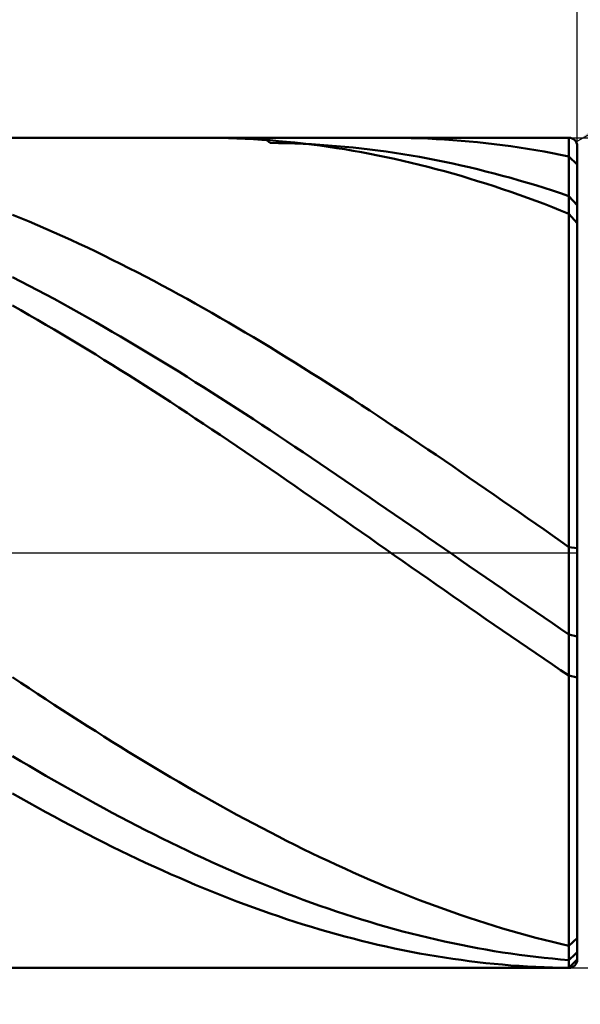
# Model space of a CAD drawing. Units: millimetres. Extents: x -57 to 50, y -26 to 44.
# Drawn here: x 25 to 32, y -5 to 6 of the extents above; entities that cross this region are included whole.
import ezdxf

# ---------------------------------------------------------------- set-up
doc = ezdxf.new("R2010")
doc.units = ezdxf.units.MM
doc.linetypes.add('LONGDASHDASH', pattern=[7, 4, -1, 1, -1])
for name, color, linetype, lineweight in [('1', 4, 'CONTINUOUS', 50), ('2', 7, 'CONTINUOUS', 25), ('4', 2, 'LONGDASHDASH', 25), ('CUT', 1, 'CONTINUOUS', 25), ('SK2', 7, 'CONTINUOUS', 25)]:
    doc.layers.add(name, color=color, linetype=linetype, lineweight=lineweight)
doc.styles.add('Monospac821 BT', font='txt', dxfattribs={"height": 3.5})
doc.dimstyles.get("Standard").update_dxf_attribs({"dimtxt": 3.5, "dimasz": 3, "dimexe": 1, "dimexo": 0.5, "dimgap": 0.8, "dimtad": 1, "dimtoh": 1, "dimzin": 1, "dimdsep": 46, "dimtxsty": 'Monospac821 BT', "dimcen": 2.5, "dimadec": 1, "dimazin": 0, "dimtfac": 1, "dimtdec": 4, "dimtix": 1, "dimtmove": 1, "dimatfit": 3, "dimfxl": 1, "dimtolj": 1, "dimtzin": 1, "dimarcsym": 0})

# ---------------------------------------------------------------- blocks, each defined once
blk = doc.blocks.new('*Da1c')
at = {"layer": 'SK2'}
for p, q in [((-39.9, 4.3), (-39.9, 39.278048)), ((32.1, 0), (32.1, 39.278048)), ((32.1, 37.278048), (-39.9, 37.278048))]:
    blk.add_line(p, q, dxfattribs=at)
at = {"layer": 'SK2', "color": 0}
for p in [(-39.9, 37.278048), (-39.9, 4.3), (32.1, 0)]:
    blk.add_point(p, dxfattribs=at)
at = {"layer": 'SK2'}
for points in [[(-39.9, 37.278048), (-37.421388, 37.604364), (-37.421388, 36.951733)], [(32.1, 37.278048), (29.621388, 36.951733), (29.621388, 37.604364)]]:
    blk.add_solid(points, dxfattribs=at)
at = {"layer": 'SK2', "insert": (-3.9, 37.278048), "char_height": 2, "attachment_point": 8}
blk.add_mtext('72+2', dxfattribs=at)
blk = doc.blocks.new('*Da38')
at = {"layer": '2'}
for p, q in [((32, 5), (44.1, 5)), ((42.1, -20.661896), (42.1, 5)), ((32, -5), (44.1, -5))]:
    blk.add_line(p, q, dxfattribs=at)
at = {"layer": '2', "color": 0}
for p in [(32, 5), (42.1, 5), (32, -5)]:
    blk.add_point(p, dxfattribs=at)
at = {"layer": '2'}
for points in [[(42.1, 5), (42.426315, 2.521388), (41.773685, 2.521388)], [(42.1, -5), (41.773685, -2.521388), (42.426315, -2.521388)]]:
    blk.add_solid(points, dxfattribs=at)
at = {"layer": '2', "insert": (42.1, -16.280005), "char_height": 2, "attachment_point": 8, "rotation": 90}
blk.add_mtext('Ø10h10', dxfattribs=at)
blk = doc.blocks.new('*Da46')
at = {"layer": '2'}
blk.add_line((32.0864, 4.950349), (45.107694, 12.538309), dxfattribs=at)
at = {"layer": '2', "color": 0}
for p in [(32, 4.9), (32.0864, 4.950349)]:
    blk.add_point(p, dxfattribs=at)
at = {"layer": '2'}
blk.add_solid([(32.0864, 4.950349), (34.063636, 6.480231), (34.392226, 5.916355)], dxfattribs=at)
at = {"layer": '2', "insert": (42.163609, 10.822689), "char_height": 2, "attachment_point": 8, "rotation": 30.2308339}
blk.add_mtext('R0.1', dxfattribs=at)
blk = doc.blocks.new('*Da50')
at = {"layer": '2'}
for p, q in [((0.1, 5), (0.1, 16.926894)), ((32.1, 0), (32.1, 16.926894)), ((32.1, 14.926894), (0.1, 14.926894))]:
    blk.add_line(p, q, dxfattribs=at)
at = {"layer": '2', "color": 0}
for p in [(0.1, 14.926894), (0.1, 5), (32.1, 0)]:
    blk.add_point(p, dxfattribs=at)
at = {"layer": '2'}
for points in [[(0.1, 14.926894), (2.578612, 15.25321), (2.578612, 14.600579)], [(32.1, 14.926894), (29.621388, 14.600579), (29.621388, 15.25321)]]:
    blk.add_solid(points, dxfattribs=at)
at = {"layer": '2', "insert": (16.1, 14.926894), "char_height": 2, "attachment_point": 8}
blk.add_mtext('32', dxfattribs=at)

msp = doc.modelspace()

# ---------------------------------------------------------------- linework, layer by layer
at = {"layer": '1'}
for p, q in [((32, 5), (0.1, 5)), ((27.7, 4.999632), (27.613341, 5)), ((27.8, 4.998292), (27.7, 4.999632)), ((27.9, 4.995972), (27.8, 4.998292)), ((28, 4.992672), (27.9, 4.995972)), ((28.1, 4.988393), (28, 4.992672)), ((28.2, 4.983135), (28.1, 4.988393)), ((28.3, 4.976901), (28.2, 4.983135)), ((28.4, 4.937528), (28.326612, 5)), ((29.9, 4.999908), (29.85667, 5)), ((30, 4.998993), (29.9, 4.999908)), ((30.1, 4.997097), (30, 4.998993)), ((30.2, 4.994222), (30.1, 4.997097)), ((30.3, 4.990367), (30.2, 4.994222)), ((30.4, 4.985533), (30.3, 4.990367)), ((30.5, 4.979722), (30.4, 4.985533)), ((32, 5), (32, -5)), ((32, -5), (32, 5)), ((28.4, 4.96969), (28.3, 4.976901)), ((28.5, 4.961505), (28.4, 4.96969)), ((28.5, 4.936333), (28.4, 4.937528)), ((28.6, 4.952346), (28.5, 4.961505)), ((28.6, 4.93417), (28.5, 4.936333)), ((28.7, 4.942217), (28.6, 4.952346)), ((28.7, 4.93104), (28.6, 4.93417)), ((28.8, 4.931118), (28.7, 4.942217)), ((28.8, 4.926942), (28.7, 4.93104)), ((28.9, 4.919052), (28.8, 4.931118)), ((28.9, 4.921879), (28.8, 4.926942)), ((29, 4.915849), (28.9, 4.921879)), ((29, 4.906022), (28.9, 4.919052)), ((29.1, 4.908856), (29, 4.915849)), ((29.1, 4.892029), (29, 4.906022)), ((29.2, 4.900901), (29.1, 4.908856)), ((29.2, 4.877077), (29.1, 4.892029)), ((29.3, 4.891984), (29.2, 4.900901)), ((29.3, 4.861168), (29.2, 4.877077)), ((29.4, 4.882107), (29.3, 4.891984)), ((29.5, 4.871274), (29.4, 4.882107)), ((29.6, 4.859484), (29.5, 4.871274)), ((30.6, 4.972934), (30.5, 4.979722)), ((30.7, 4.965171), (30.6, 4.972934)), ((30.8, 4.956434), (30.7, 4.965171)), ((30.9, 4.946725), (30.8, 4.956434)), ((31, 4.936046), (30.9, 4.946725)), ((31.1, 4.924399), (31, 4.936046)), ((31.2, 4.911786), (31.1, 4.924399)), ((31.3, 4.89821), (31.2, 4.911786)), ((31.4, 4.883673), (31.3, 4.89821)), ((31.5, 4.868179), (31.4, 4.883673)), ((31.6, 4.85173), (31.5, 4.868179)), ((32.1, 0), (32.1, 4.9)), ((29.4, 4.844307), (29.3, 4.861168)), ((29.5, 4.826495), (29.4, 4.844307)), ((29.6, 4.807736), (29.5, 4.826495)), ((29.7, 4.846742), (29.6, 4.859484)), ((29.7, 4.788035), (29.6, 4.807736)), ((29.8, 4.83305), (29.7, 4.846742)), ((29.8, 4.767395), (29.7, 4.788035)), ((29.9, 4.818409), (29.8, 4.83305)), ((29.9, 4.74582), (29.8, 4.767395)), ((30, 4.802824), (29.9, 4.818409)), ((30, 4.723314), (29.9, 4.74582)), ((30.1, 4.786297), (30, 4.802824)), ((30.2, 4.768831), (30.1, 4.786297)), ((30.3, 4.75043), (30.2, 4.768831)), ((30.4, 4.731097), (30.3, 4.75043)), ((31.7, 4.834329), (31.6, 4.85173)), ((31.8, 4.81598), (31.7, 4.834329)), ((31.9, 4.796687), (31.8, 4.81598)), ((32, 4.776453), (31.9, 4.796687)), ((32.1, 4.67725), (32, 4.776453)), ((30.1, 4.699881), (30, 4.723314)), ((30.2, 4.675528), (30.1, 4.699881)), ((30.3, 4.650257), (30.2, 4.675528)), ((30.4, 4.624074), (30.3, 4.650257)), ((30.5, 4.710836), (30.4, 4.731097)), ((30.6, 4.689652), (30.5, 4.710836)), ((30.7, 4.667548), (30.6, 4.689652)), ((30.8, 4.644528), (30.7, 4.667548)), ((30.9, 4.620598), (30.8, 4.644528)), ((30.5, 4.596984), (30.4, 4.624074)), ((30.6, 4.568993), (30.5, 4.596984)), ((30.7, 4.540106), (30.6, 4.568993)), ((30.8, 4.510328), (30.7, 4.540106)), ((30.9, 4.479666), (30.8, 4.510328)), ((31, 4.595761), (30.9, 4.620598)), ((31.1, 4.570023), (31, 4.595761)), ((31.2, 4.543389), (31.1, 4.570023)), ((31.3, 4.515864), (31.2, 4.543389)), ((31.4, 4.487453), (31.3, 4.515864)), ((31, 4.448125), (30.9, 4.479666)), ((31.1, 4.415712), (31, 4.448125)), ((31.2, 4.382433), (31.1, 4.415712)), ((31.5, 4.458163), (31.4, 4.487453)), ((31.6, 4.427997), (31.5, 4.458163)), ((31.7, 4.396964), (31.6, 4.427997)), ((31.8, 4.365068), (31.7, 4.396964)), ((31.3, 4.348295), (31.2, 4.382433)), ((31.4, 4.313303), (31.3, 4.348295)), ((31.5, 4.277466), (31.4, 4.313303)), ((31.6, 4.24079), (31.5, 4.277466)), ((31.9, 4.332316), (31.8, 4.365068)), ((32, 4.298715), (31.9, 4.332316)), ((32.1, 4.190325), (32, 4.298715)), ((31.7, 4.203283), (31.6, 4.24079)), ((31.8, 4.164951), (31.7, 4.203283)), ((31.9, 4.125802), (31.8, 4.164951)), ((25.4, 4.032707), (25.3, 4.073705)), ((25.5, 3.990918), (25.4, 4.032707)), ((32, 4.085844), (31.9, 4.125802)), ((32.1, 3.972429), (32, 4.085844)), ((25.6, 3.948346), (25.5, 3.990918)), ((25.7, 3.905001), (25.6, 3.948346)), ((25.8, 3.860889), (25.7, 3.905001)), ((25.9, 3.81602), (25.8, 3.860889)), ((26, 3.770403), (25.9, 3.81602)), ((26.1, 3.724047), (26, 3.770403)), ((26.2, 3.67696), (26.1, 3.724047)), ((26.3, 3.629152), (26.2, 3.67696)), ((26.4, 3.580632), (26.3, 3.629152)), ((26.5, 3.53141), (26.4, 3.580632)), ((26.6, 3.481496), (26.5, 3.53141)), ((26.7, 3.430898), (26.6, 3.481496)), ((25.4, 3.270749), (25.3, 3.32223)), ((26.8, 3.379628), (26.7, 3.430898)), ((26.9, 3.327695), (26.8, 3.379628)), ((27, 3.27511), (26.9, 3.327695)), ((25.5, 3.218626), (25.4, 3.270749)), ((25.6, 3.165872), (25.5, 3.218626)), ((27.1, 3.221882), (27, 3.27511)), ((27.2, 3.168022), (27.1, 3.221882)), ((25.7, 3.112497), (25.6, 3.165872)), ((25.8, 3.058511), (25.7, 3.112497)), ((27.3, 3.113541), (27.2, 3.168022)), ((27.4, 3.05845), (27.3, 3.113541)), ((25.4, 2.921912), (25.3, 2.978444)), ((25.9, 3.003926), (25.8, 3.058511)), ((26, 2.948752), (25.9, 3.003926)), ((27.5, 3.002759), (27.4, 3.05845)), ((27.6, 2.946478), (27.5, 3.002759)), ((25.5, 2.864807), (25.4, 2.921912)), ((25.6, 2.80714), (25.5, 2.864807)), ((26.1, 2.892999), (26, 2.948752)), ((26.2, 2.836679), (26.1, 2.892999)), ((27.7, 2.88962), (27.6, 2.946478)), ((27.8, 2.832196), (27.7, 2.88962)), ((25.7, 2.748923), (25.6, 2.80714)), ((25.8, 2.690167), (25.7, 2.748923)), ((26.3, 2.779803), (26.2, 2.836679)), ((26.4, 2.722381), (26.3, 2.779803)), ((27.9, 2.774215), (27.8, 2.832196)), ((28, 2.715691), (27.9, 2.774215)), ((25.9, 2.630883), (25.8, 2.690167)), ((26, 2.571083), (25.9, 2.630883)), ((26.5, 2.664426), (26.4, 2.722381)), ((26.6, 2.605948), (26.5, 2.664426)), ((28.1, 2.656634), (28, 2.715691)), ((28.2, 2.597056), (28.1, 2.656634)), ((26.1, 2.510779), (26, 2.571083)), ((26.2, 2.449982), (26.1, 2.510779)), ((26.7, 2.546959), (26.6, 2.605948)), ((26.8, 2.487471), (26.7, 2.546959)), ((28.3, 2.536969), (28.2, 2.597056)), ((28.4, 2.476385), (28.3, 2.536969)), ((26.3, 2.388705), (26.2, 2.449982)), ((26.4, 2.326959), (26.3, 2.388705)), ((26.9, 2.427494), (26.8, 2.487471)), ((27, 2.367042), (26.9, 2.427494)), ((28.5, 2.415314), (28.4, 2.476385)), ((28.6, 2.35377), (28.5, 2.415314)), ((26.5, 2.264758), (26.4, 2.326959)), ((26.6, 2.202112), (26.5, 2.264758)), ((27.1, 2.306125), (27, 2.367042)), ((27.2, 2.244757), (27.1, 2.306125)), ((28.7, 2.291765), (28.6, 2.35377)), ((28.8, 2.22931), (28.7, 2.291765)), ((26.7, 2.139034), (26.6, 2.202112)), ((26.8, 2.075536), (26.7, 2.139034)), ((27.3, 2.182948), (27.2, 2.244757)), ((27.4, 2.12071), (27.3, 2.182948)), ((28.9, 2.166417), (28.8, 2.22931)), ((29, 2.1031), (28.9, 2.166417)), ((26.9, 2.011632), (26.8, 2.075536)), ((27.5, 2.058057), (27.4, 2.12071)), ((27.6, 1.995001), (27.5, 2.058057)), ((29.1, 2.039371), (29, 2.1031)), ((29.2, 1.975241), (29.1, 2.039371)), ((27, 1.947333), (26.9, 2.011632)), ((27.1, 1.882652), (27, 1.947333)), ((27.7, 1.931553), (27.6, 1.995001)), ((27.8, 1.867726), (27.7, 1.931553)), ((29.3, 1.910724), (29.2, 1.975241)), ((29.4, 1.845833), (29.3, 1.910724)), ((27.2, 1.817602), (27.1, 1.882652)), ((27.3, 1.752196), (27.2, 1.817602)), ((27.9, 1.803533), (27.8, 1.867726)), ((28, 1.738987), (27.9, 1.803533)), ((29.5, 1.780579), (29.4, 1.845833)), ((29.6, 1.714976), (29.5, 1.780579)), ((27.4, 1.686446), (27.3, 1.752196)), ((27.5, 1.620365), (27.4, 1.686446)), ((28.1, 1.674099), (28, 1.738987)), ((28.2, 1.608883), (28.1, 1.674099)), ((29.7, 1.649037), (29.6, 1.714976)), ((27.6, 1.553966), (27.5, 1.620365)), ((27.7, 1.487263), (27.6, 1.553966)), ((28.3, 1.543351), (28.2, 1.608883)), ((28.4, 1.477517), (28.3, 1.543351)), ((29.8, 1.582775), (29.7, 1.649037)), ((29.9, 1.516202), (29.8, 1.582775)), ((27.8, 1.420268), (27.7, 1.487263)), ((28.5, 1.411393), (28.4, 1.477517)), ((30, 1.449332), (29.9, 1.516202)), ((30.1, 1.382177), (30, 1.449332)), ((27.9, 1.352994), (27.8, 1.420268)), ((28, 1.285456), (27.9, 1.352994)), ((28.6, 1.344992), (28.5, 1.411393)), ((28.7, 1.278328), (28.6, 1.344992)), ((30.2, 1.314752), (30.1, 1.382177)), ((30.3, 1.247068), (30.2, 1.314752)), ((28.1, 1.217665), (28, 1.285456)), ((28.2, 1.149635), (28.1, 1.217665)), ((28.8, 1.211413), (28.7, 1.278328)), ((28.9, 1.14426), (28.8, 1.211413)), ((30.4, 1.17914), (30.3, 1.247068)), ((28.3, 1.081379), (28.2, 1.149635)), ((28.4, 1.012912), (28.3, 1.081379)), ((29, 1.076883), (28.9, 1.14426)), ((29.1, 1.009294), (29, 1.076883)), ((30.5, 1.110981), (30.4, 1.17914)), ((30.6, 1.042604), (30.5, 1.110981)), ((28.5, 0.944246), (28.4, 1.012912)), ((29.2, 0.941508), (29.1, 1.009294)), ((30.7, 0.974022), (30.6, 1.042604)), ((30.8, 0.90525), (30.7, 0.974022)), ((28.6, 0.875395), (28.5, 0.944246)), ((28.7, 0.806372), (28.6, 0.875395)), ((29.3, 0.873537), (29.2, 0.941508)), ((29.4, 0.805395), (29.3, 0.873537)), ((30.9, 0.8363), (30.8, 0.90525)), ((31, 0.767186), (30.9, 0.8363)), ((28.8, 0.737191), (28.7, 0.806372)), ((28.9, 0.667866), (28.8, 0.737191)), ((29.5, 0.737094), (29.4, 0.805395)), ((29.6, 0.668649), (29.5, 0.737094)), ((31.1, 0.697921), (31, 0.767186)), ((29, 0.598409), (28.9, 0.667866)), ((29.1, 0.528835), (29, 0.598409)), ((29.7, 0.600074), (29.6, 0.668649)), ((29.8, 0.53138), (29.7, 0.600074)), ((31.2, 0.62852), (31.1, 0.697921)), ((31.3, 0.558995), (31.2, 0.62852)), ((29.2, 0.459158), (29.1, 0.528835)), ((29.9, 0.462582), (29.8, 0.53138)), ((31.4, 0.489361), (31.3, 0.558995)), ((31.5, 0.41963), (31.4, 0.489361)), ((29.3, 0.38939), (29.2, 0.459158)), ((29.4, 0.319546), (29.3, 0.38939)), ((30, 0.393694), (29.9, 0.462582)), ((30.1, 0.324728), (30, 0.393694)), ((31.6, 0.349818), (31.5, 0.41963)), ((29.5, 0.249639), (29.4, 0.319546)), ((29.6, 0.179684), (29.5, 0.249639)), ((30.2, 0.255698), (30.1, 0.324728)), ((30.3, 0.186619), (30.2, 0.255698)), ((31.7, 0.279937), (31.6, 0.349818)), ((31.8, 0.21), (31.7, 0.279937)), ((29.7, 0.109693), (29.6, 0.179684)), ((30.4, 0.117503), (30.3, 0.186619)), ((31.9, 0.140023), (31.8, 0.21)), ((32, 0.070018), (31.9, 0.140023)), ((29.8, 0.039681), (29.7, 0.109693)), ((29.9, -0.03034), (29.8, 0.039681)), ((30.5, 0.048363), (30.4, 0.117503)), ((30.6, -0.020785), (30.5, 0.048363)), ((32.1, 0.056243), (32, 0.070018)), ((32.1, -4.9), (32.1, 0)), ((30, -0.100354), (29.9, -0.03034)), ((30.1, -0.170348), (30, -0.100354)), ((30.7, -0.08993), (30.6, -0.020785)), ((30.8, -0.159057), (30.7, -0.08993)), ((30.2, -0.240309), (30.1, -0.170348)), ((30.9, -0.228153), (30.8, -0.159057)), ((31, -0.297204), (30.9, -0.228153)), ((30.3, -0.310223), (30.2, -0.240309)), ((30.4, -0.380077), (30.3, -0.310223)), ((31.1, -0.366197), (31, -0.297204)), ((30.5, -0.449855), (30.4, -0.380077)), ((30.6, -0.519546), (30.5, -0.449855)), ((31.2, -0.435118), (31.1, -0.366197)), ((31.3, -0.503953), (31.2, -0.435118)), ((30.7, -0.589134), (30.6, -0.519546)), ((30.8, -0.658607), (30.7, -0.589134)), ((31.4, -0.57269), (31.3, -0.503953)), ((31.5, -0.641314), (31.4, -0.57269)), ((30.9, -0.727951), (30.8, -0.658607)), ((31.6, -0.709813), (31.5, -0.641314)), ((31.7, -0.778173), (31.6, -0.709813)), ((31, -0.797152), (30.9, -0.727951)), ((31.1, -0.866197), (31, -0.797152)), ((31.8, -0.84638), (31.7, -0.778173)), ((31.2, -0.935071), (31.1, -0.866197)), ((31.3, -1.003763), (31.2, -0.935071)), ((31.9, -0.91442), (31.8, -0.84638)), ((32, -0.982282), (31.9, -0.91442)), ((31.4, -1.072257), (31.3, -1.003763)), ((32.1, -1.005476), (32, -0.982282)), ((31.5, -1.140542), (31.4, -1.072257)), ((31.6, -1.208602), (31.5, -1.140542)), ((31.7, -1.276426), (31.6, -1.208602)), ((31.8, -1.343999), (31.7, -1.276426)), ((31.9, -1.411309), (31.8, -1.343999)), ((32, -1.478342), (31.9, -1.411309)), ((25.4, -1.565042), (25.3, -1.498388)), ((32.1, -1.500808), (32, -1.478342)), ((25.5, -1.631389), (25.4, -1.565042)), ((25.6, -1.697415), (25.5, -1.631389)), ((25.7, -1.763109), (25.6, -1.697415)), ((25.8, -1.828457), (25.7, -1.763109)), ((25.9, -1.893446), (25.8, -1.828457)), ((26, -1.958065), (25.9, -1.893446)), ((26.1, -2.022299), (26, -1.958065)), ((26.2, -2.086136), (26.1, -2.022299)), ((26.3, -2.149565), (26.2, -2.086136)), ((26.4, -2.212571), (26.3, -2.149565)), ((26.5, -2.275144), (26.4, -2.212571)), ((26.6, -2.337271), (26.5, -2.275144)), ((26.7, -2.398939), (26.6, -2.337271)), ((25.3, -2.447601), (25.4, -2.507416)), ((26.8, -2.460137), (26.7, -2.398939)), ((26.9, -2.520853), (26.8, -2.460137)), ((25.4, -2.507416), (25.5, -2.566739)), ((25.5, -2.566739), (25.6, -2.625558)), ((27, -2.581074), (26.9, -2.520853)), ((27.1, -2.640789), (27, -2.581074)), ((25.6, -2.625558), (25.7, -2.683862)), ((25.7, -2.683862), (25.8, -2.741641)), ((27.2, -2.699986), (27.1, -2.640789)), ((27.3, -2.758653), (27.2, -2.699986)), ((25.8, -2.741641), (25.9, -2.798881)), ((25.9, -2.798881), (26, -2.855572)), ((27.4, -2.816779), (27.3, -2.758653)), ((27.5, -2.874354), (27.4, -2.816779)), ((25.4, -2.955888), (25.3, -2.899126)), ((25.5, -3.012071), (25.4, -2.955888)), ((26, -2.855572), (26.1, -2.911704)), ((26.1, -2.911704), (26.2, -2.967265)), ((27.6, -2.931364), (27.5, -2.874354)), ((27.7, -2.987799), (27.6, -2.931364)), ((25.6, -3.067664), (25.5, -3.012071)), ((25.7, -3.122654), (25.6, -3.067664)), ((26.2, -2.967265), (26.3, -3.022243)), ((26.3, -3.022243), (26.4, -3.076629)), ((26.4, -3.076629), (26.5, -3.130412)), ((27.8, -3.043649), (27.7, -2.987799)), ((27.9, -3.098902), (27.8, -3.043649)), ((25.8, -3.177032), (25.7, -3.122654)), ((25.9, -3.230788), (25.8, -3.177032)), ((26.5, -3.130412), (26.6, -3.18358)), ((26.6, -3.18358), (26.7, -3.236124)), ((28, -3.153546), (27.9, -3.098902)), ((28.1, -3.207573), (28, -3.153546)), ((26, -3.283909), (25.9, -3.230788)), ((26.1, -3.336387), (26, -3.283909)), ((26.7, -3.236124), (26.8, -3.288034)), ((26.8, -3.288034), (26.9, -3.339299)), ((28.2, -3.26097), (28.1, -3.207573)), ((28.3, -3.313728), (28.2, -3.26097)), ((28.4, -3.365836), (28.3, -3.313728)), ((26.2, -3.38821), (26.1, -3.336387)), ((26.3, -3.439369), (26.2, -3.38821)), ((26.4, -3.489853), (26.3, -3.439369)), ((26.9, -3.339299), (27, -3.389909)), ((27, -3.389909), (27.1, -3.439854)), ((28.5, -3.417284), (28.4, -3.365836)), ((28.6, -3.468062), (28.5, -3.417284)), ((26.5, -3.539653), (26.4, -3.489853)), ((26.6, -3.588759), (26.5, -3.539653)), ((27.1, -3.439854), (27.2, -3.489124)), ((27.2, -3.489124), (27.3, -3.537711)), ((27.3, -3.537711), (27.4, -3.585603)), ((28.7, -3.518159), (28.6, -3.468062)), ((28.8, -3.567567), (28.7, -3.518159)), ((26.7, -3.637161), (26.6, -3.588759)), ((26.8, -3.684849), (26.7, -3.637161)), ((27.4, -3.585603), (27.5, -3.632792)), ((27.5, -3.632792), (27.6, -3.679269)), ((28.9, -3.616275), (28.8, -3.567567)), ((29, -3.664274), (28.9, -3.616275)), ((29.1, -3.711554), (29, -3.664274)), ((26.9, -3.731815), (26.8, -3.684849)), ((27, -3.778049), (26.9, -3.731815)), ((27.1, -3.823542), (27, -3.778049)), ((27.6, -3.679269), (27.7, -3.725024)), ((27.7, -3.725024), (27.8, -3.770049)), ((27.8, -3.770049), (27.9, -3.814335)), ((29.2, -3.758107), (29.1, -3.711554)), ((29.3, -3.803922), (29.2, -3.758107)), ((27.2, -3.868286), (27.1, -3.823542)), ((27.3, -3.91227), (27.2, -3.868286)), ((27.4, -3.955488), (27.3, -3.91227)), ((27.9, -3.814335), (28, -3.857872)), ((28, -3.857872), (28.1, -3.900653)), ((28.1, -3.900653), (28.2, -3.942668)), ((29.4, -3.848991), (29.3, -3.803922)), ((29.5, -3.893306), (29.4, -3.848991)), ((29.6, -3.936857), (29.5, -3.893306)), ((27.5, -3.99793), (27.4, -3.955488)), ((27.6, -4.039587), (27.5, -3.99793)), ((28.2, -3.942668), (28.3, -3.983911)), ((28.3, -3.983911), (28.4, -4.024372)), ((28.4, -4.024372), (28.5, -4.064044)), ((29.7, -3.979635), (29.6, -3.936857)), ((29.8, -4.021634), (29.7, -3.979635)), ((29.9, -4.062844), (29.8, -4.021634)), ((27.7, -4.080453), (27.6, -4.039587)), ((27.8, -4.120518), (27.7, -4.080453)), ((27.9, -4.159775), (27.8, -4.120518)), ((28.5, -4.064044), (28.6, -4.102919)), ((28.6, -4.102919), (28.7, -4.14099)), ((28.7, -4.14099), (28.8, -4.178248)), ((30, -4.103257), (29.9, -4.062844)), ((30.1, -4.142865), (30, -4.103257)), ((30.2, -4.181661), (30.1, -4.142865)), ((28, -4.198216), (27.9, -4.159775)), ((28.1, -4.235835), (28, -4.198216)), ((28.2, -4.272622), (28.1, -4.235835)), ((28.8, -4.178248), (28.9, -4.214687)), ((28.9, -4.214687), (29, -4.250299)), ((29, -4.250299), (29.1, -4.285078)), ((30.3, -4.219636), (30.2, -4.181661)), ((30.4, -4.256785), (30.3, -4.219636)), ((30.5, -4.293098), (30.4, -4.256785)), ((28.3, -4.308571), (28.2, -4.272622)), ((28.4, -4.343676), (28.3, -4.308571)), ((28.5, -4.377928), (28.4, -4.343676)), ((28.6, -4.411322), (28.5, -4.377928)), ((29.1, -4.285078), (29.2, -4.319017)), ((29.2, -4.319017), (29.3, -4.352108)), ((29.3, -4.352108), (29.4, -4.384346)), ((29.4, -4.384346), (29.5, -4.415724)), ((30.6, -4.328569), (30.5, -4.293098)), ((30.7, -4.363192), (30.6, -4.328569)), ((30.8, -4.396959), (30.7, -4.363192)), ((28.7, -4.443851), (28.6, -4.411322)), ((28.8, -4.475509), (28.7, -4.443851)), ((28.9, -4.506288), (28.8, -4.475509)), ((29, -4.536184), (28.9, -4.506288)), ((29.5, -4.415724), (29.6, -4.446236)), ((29.6, -4.446236), (29.7, -4.475876)), ((29.7, -4.475876), (29.8, -4.504639)), ((29.8, -4.504639), (29.9, -4.532518)), ((30.9, -4.429863), (30.8, -4.396959)), ((31, -4.461899), (30.9, -4.429863)), ((31.1, -4.49306), (31, -4.461899)), ((31.2, -4.523339), (31.1, -4.49306)), ((29.1, -4.565191), (29, -4.536184)), ((29.2, -4.593302), (29.1, -4.565191)), ((29.3, -4.620512), (29.2, -4.593302)), ((29.4, -4.646816), (29.3, -4.620512)), ((29.9, -4.532518), (30, -4.559508)), ((30, -4.559508), (30.1, -4.585604)), ((30.1, -4.585604), (30.2, -4.6108)), ((30.2, -4.6108), (30.3, -4.635093)), ((31.3, -4.552732), (31.2, -4.523339)), ((31.4, -4.581232), (31.3, -4.552732)), ((31.5, -4.608833), (31.4, -4.581232)), ((31.6, -4.63553), (31.5, -4.608833)), ((29.5, -4.672209), (29.4, -4.646816)), ((29.6, -4.696686), (29.5, -4.672209)), ((29.7, -4.720241), (29.6, -4.696686)), ((29.8, -4.742871), (29.7, -4.720241)), ((29.9, -4.76457), (29.8, -4.742871)), ((30.3, -4.635093), (30.4, -4.658476)), ((30.4, -4.658476), (30.5, -4.680946)), ((30.5, -4.680946), (30.6, -4.702498)), ((30.6, -4.702498), (30.7, -4.723127)), ((30.7, -4.723127), (30.8, -4.742831)), ((30.8, -4.742831), (30.9, -4.761604)), ((31.7, -4.661319), (31.6, -4.63553)), ((31.8, -4.686193), (31.7, -4.661319)), ((31.9, -4.710148), (31.8, -4.686193)), ((32, -4.733179), (31.9, -4.710148)), ((32.1, -4.64249), (32, -4.733179)), ((30, -4.785336), (29.9, -4.76457)), ((30.1, -4.805162), (30, -4.785336)), ((30.2, -4.824047), (30.1, -4.805162)), ((30.3, -4.841985), (30.2, -4.824047)), ((30.4, -4.858974), (30.3, -4.841985)), ((30.5, -4.87501), (30.4, -4.858974)), ((30.9, -4.761604), (31, -4.779443)), ((31, -4.779443), (31.1, -4.796345)), ((31.1, -4.796345), (31.2, -4.812307)), ((31.2, -4.812307), (31.3, -4.827324)), ((31.3, -4.827324), (31.4, -4.841395)), ((31.4, -4.841395), (31.5, -4.854517)), ((31.5, -4.854517), (31.6, -4.866686)), ((32, -4.905799), (32.075672, -4.834626)), ((32.075672, -4.834626), (32.1, -4.811744)), ((30.6, -4.89009), (30.5, -4.87501)), ((30.7, -4.90421), (30.6, -4.89009)), ((30.8, -4.917369), (30.7, -4.90421)), ((30.9, -4.929564), (30.8, -4.917369)), ((31, -4.940792), (30.9, -4.929564)), ((31.1, -4.951051), (31, -4.940792)), ((31.2, -4.960339), (31.1, -4.951051)), ((31.3, -4.968654), (31.2, -4.960339)), ((31.4, -4.975995), (31.3, -4.968654)), ((31.5, -4.98236), (31.4, -4.975995)), ((31.6, -4.866686), (31.7, -4.877901)), ((31.7, -4.877901), (31.8, -4.88816)), ((31.8, -4.88816), (31.9, -4.897459)), ((31.9, -4.897459), (32, -4.905799)), ((32.1, -4.89998), (32, -4.99951)), ((0.1, -5), (32, -5)), ((31.6, -4.987748), (31.5, -4.98236)), ((31.7, -4.992157), (31.6, -4.987748)), ((31.8, -4.995588), (31.7, -4.992157)), ((31.9, -4.998039), (31.8, -4.995588)), ((32, -4.99951), (31.9, -4.998039))]:
    msp.add_line(p, q, dxfattribs=at)
for centre, start, end in [((32, 4.9), 0, 90), ((32, -4.9), 270, 0)]:
    msp.add_arc(centre, 0.1, start, end, dxfattribs=at)
at = {"layer": '4'}
msp.add_line((-39.9, 0), (32.1, 0), dxfattribs=at)
at = {"layer": 'CUT'}
for p, q in [((32, 5), (0.1, 5)), ((32.1, 0), (32.1, 4.9)), ((0.1, 0), (32.1, 0))]:
    msp.add_line(p, q, dxfattribs=at)
msp.add_arc((32, 4.9), 0.1, 0, 90, dxfattribs=at)

# ---------------------------------------------------------------- dimensions: what is measured, and where the dimension line sits
at = {"layer": '2'}
dim = msp.add_linear_dim(base=(0.1, 14.926894), p1=(32.1, 0), p2=(0.1, 5), dimstyle='STANDARD', dxfattribs=at)
dim.commit()
dim.dimension.update_dxf_attribs({"geometry": '*Da50', "text_midpoint": (16.1, 14.926894), "dimtype": 160})
dim = msp.add_radius_dim(center=(32, 4.9), mpoint=(32.0864, 4.950349), text='R0.1', dimstyle='STANDARD', dxfattribs=at)
dim.commit()
dim.dimension.update_dxf_attribs({"geometry": '*Da46', "text_midpoint": (42.163609, 10.822689), "dimtype": 164})
dim = msp.add_linear_dim(base=(42.1, 5), p1=(32, -5), p2=(32, 5), angle=270, text='%%c<>h10', dimstyle='STANDARD', dxfattribs=at)
dim.commit()
dim.dimension.update_dxf_attribs({"geometry": '*Da38', "text_midpoint": (42.1, -16.280005), "dimtype": 160})
at = {"layer": 'SK2'}
dim = msp.add_linear_dim(base=(-39.9, 37.278048), p1=(32.1, 0), p2=(-39.9, 4.3), text='<>+2', dimstyle='STANDARD', dxfattribs=at)
dim.commit()
dim.dimension.update_dxf_attribs({"geometry": '*Da1c', "text_midpoint": (-3.9, 37.278048), "dimtype": 160})

doc.saveas('drawing.dxf')
